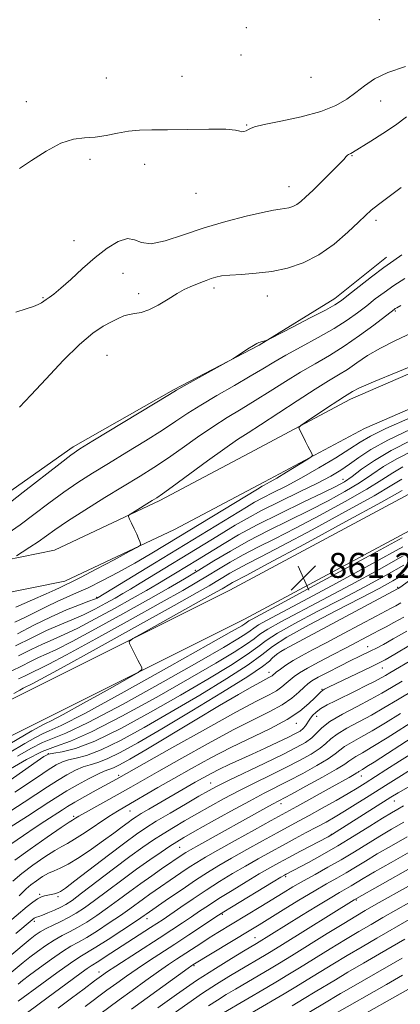
# Model space of a CAD drawing. Extents: x 2092300 to 2095200, y 292300 to 295200.
# Drawn here: x 2093186 to 2093308, y 294552 to 294868 of the extents above; entities that cross this region are included whole.
import ezdxf

# ---------------------------------------------------------------- set-up
doc = ezdxf.new("R2010")
doc.units = 0
doc.header["$MEASUREMENT"] = 0
for name, color, linetype, lineweight in [('BREAKLINE DTM HARD', 7, 'Continuous', 0), ('CONTOUR INDEX', 41, 'Continuous', 13), ('CONTOUR INTERMEDIATE', 44, 'Continuous', 0), ('SPOT ELEVATION', 7, 'Continuous', 0), ('SPOT ELEVATION DTM', 2, 'Continuous', 13)]:
    doc.layers.add(name, color=color, linetype=linetype, lineweight=lineweight)
doc.styles.add('Style-WORKING', font='WORKING.shx')

# ---------------------------------------------------------------- blocks, each defined once
blk = doc.blocks.new('SPOT')
at = {"layer": 'SPOT ELEVATION'}
for p, q in [((-3.91, -3.91), (3.82, 3.81)), ((-1.65, 3.77), (1.72, -3.93))]:
    blk.add_line(p, q, dxfattribs=at)

msp = doc.modelspace()

# ---------------------------------------------------------------- linework, layer by layer
at = {"layer": 'BREAKLINE DTM HARD'}
for points in [[(2093092.78, 294602.78, 847.99), (2093127.4, 294622.13, 855.42), (2093188.65, 294652.78, 858.92), (2093253.11, 294685.04, 861.1), (2093313.55, 294717.5, 861.34), (2093375.01, 294746.74, 864.44), (2093424.65, 294772.75, 868.13), (2093465.08, 294794.12, 871.95), (2093515.73, 294815.32, 876.83), (2093556.19, 294828.27, 879.54), (2093584.04, 294832.76, 880.41), (2093605.3, 294830.61, 881.76), (2093637.6, 294822.49, 882.56), (2093674.95, 294800.95, 883.51), (2093704.52, 294765.15, 885.1), (2093728.69, 294725.53, 886.81), (2093751.06, 294686.11, 889.07), (2093765.6, 294648.86, 892.21), (2093776.16, 294602.99, 896.5), (2093786.43, 294588.99, 895.51)], [(2093097.85, 294593.7, 847.99), (2093132.27, 294612.94, 855.42), (2093193.3, 294643.48, 858.92), (2093257.9, 294675.81, 861.1), (2093318.25, 294708.22, 861.34), (2093379.66, 294737.43, 864.44), (2093429.49, 294763.55, 868.13), (2093469.53, 294784.71, 871.95), (2093519.33, 294805.55, 876.83), (2093558.62, 294818.13, 879.54), (2093584.35, 294822.28, 880.41), (2093603.5, 294820.34, 881.76), (2093633.66, 294812.76, 882.56), (2093668.13, 294792.88, 883.51), (2093696.03, 294759.1, 885.1), (2093719.73, 294720.25, 886.81), (2093741.64, 294681.63, 889.07), (2093755.64, 294645.79, 892.21), (2093766.51, 294598.57, 896.5), (2093778.04, 294582.84, 895.51)], [(2093174.51, 294711.09, 837.1), (2093202.92, 294731.02, 837.62), (2093235.14, 294749.36, 837.85), (2093262.56, 294763.67, 838.07), (2093286.77, 294778.58, 837.42), (2093303.37, 294791.86, 837.42)], [(2092960.72, 294584.75, 835.57), (2092987.78, 294587.24, 839.35), (2093029.86, 294592.37, 844.27), (2093058.3, 294600.07, 846.4), (2093078.1, 294616.57, 844.91), (2093110.06, 294654.75, 841.39), (2093133.04, 294680.88, 838.28), (2093150.26, 294688.55, 838.57), (2093175.9, 294693.64, 841.28), (2093196.94, 294697.91, 843.34), (2093230.77, 294713.84, 844.29), (2093259.39, 294728.96, 845.51), (2093291.82, 294746.3, 846.52), (2093331.26, 294763.45, 846.28), (2093382.12, 294783.65, 852.76)], [(2092961.67, 294574.39, 835.57), (2092988.89, 294576.9, 839.35), (2093031.86, 294582.14, 844.27), (2093063.21, 294590.63, 846.4), (2093085.48, 294609.18, 844.91), (2093117.95, 294647.98, 841.39), (2093139.35, 294672.3, 838.28), (2093153.43, 294678.58, 838.57), (2093177.95, 294683.44, 841.28), (2093200.24, 294687.97, 843.34), (2093235.42, 294704.53, 844.29), (2093264.27, 294719.78, 845.51), (2093296.35, 294736.93, 846.52), (2093335.25, 294753.85, 846.28), (2093385.96, 294773.98, 852.76)]]:
    msp.add_polyline3d(points, dxfattribs=at)
at = {"layer": 'CONTOUR INDEX', "flags": 128}
for points, elevation in [([(2093309.221, 294784.993), (2093305.694, 294782.745), (2093302.593, 294780.58), (2093299.783, 294778.457), (2093297.039, 294776.306), (2093294.121, 294774.053), (2093290.731, 294771.633), (2093286.555, 294768.979), (2093281.465, 294766.082), (2093276.067, 294763.159), (2093271.152, 294760.484), (2093267.231, 294758.218), (2093263.703, 294756.078), (2093259.69, 294753.667), (2093254.605, 294750.723), (2093249.037, 294747.516), (2093243.867, 294744.451), (2093239.683, 294741.792), (2093235.887, 294739.256), (2093231.588, 294736.422), (2093226.172, 294733.008), (2093220.136, 294729.299), (2093214.257, 294725.717), (2093209.111, 294722.558), (2093204.474, 294719.594), (2093199.92, 294716.471), (2093195.152, 294712.961), (2093190.379, 294709.34), (2093185.94, 294706.014), (2093182.112, 294703.308)], 840), ([(2093311.132, 294736.759), (2093303.792, 294733.227), (2093298.379, 294730.19), (2093294.535, 294727.635), (2093291.563, 294725.473), (2093288.777, 294723.575), (2093285.543, 294721.656), (2093281.242, 294719.394), (2093275.535, 294716.588), (2093269.208, 294713.518), (2093263.328, 294710.59), (2093258.68, 294708.095), (2093254.917, 294705.896), (2093247.627, 294701.421), (2093224.461, 294687.288), (2093221.347, 294685.409), (2093218.893, 294683.964), (2093216.413, 294682.547), (2093213.379, 294680.857), (2093209.89, 294679.006), (2093206.203, 294677.21), (2093202.499, 294675.603), (2093198.647, 294674.002), (2093194.438, 294672.143), (2093189.713, 294669.839), (2093184.498, 294667.216)], 850), ([(2093308.354, 294717), (2093301.75, 294713.321), (2093290.38, 294707.092), (2093277.044, 294699.836), (2093265.495, 294693.586), (2093258.557, 294689.866), (2093254.045, 294687.495), (2093253.144, 294686.99), (2093250.714, 294685.528), (2093248.884, 294684.489), (2093245.066, 294682.356), (2093225.417, 294671.443), (2093222.031, 294669.527), (2093220.879, 294668.63), (2093220.975, 294667.98), (2093223.708, 294662.579), (2093224.908, 294660.259), (2093224.999, 294659.617), (2093223.786, 294658.677), (2093220.23, 294656.636), (2093213.832, 294653.033), (2093206.256, 294648.789), (2093199.708, 294645.172), (2093195.834, 294643.12), (2093194.059, 294642.27), (2093193.25, 294641.928), (2093192.239, 294641.393), (2093189.719, 294639.93), (2093175.445, 294631.597)], 860), ([(2093309.087, 294690.216), (2093305.412, 294688.022), (2093301.015, 294685.61), (2093295.041, 294682.494), (2093287.091, 294678.408), (2093278.594, 294673.96), (2093271.438, 294669.977), (2093266.846, 294666.993), (2093263.398, 294664.367), (2093259.012, 294661.166), (2093252.157, 294656.724), (2093243.52, 294651.449), (2093234.34, 294646.017), (2093225.704, 294641.039), (2093218.098, 294636.877), (2093211.861, 294633.829), (2093207.204, 294632.054), (2093203.854, 294631.167), (2093201.414, 294630.648), (2093199.465, 294630.024), (2093197.489, 294629.025), (2093194.943, 294627.431), (2093191.501, 294625.148), (2093184.235, 294620.255)], 870), ([(2093311.064, 294667.521), (2093306.019, 294664.569), (2093302.906, 294662.781), (2093300.846, 294661.682), (2093298.503, 294660.542), (2093284.802, 294653.978), (2093283.515, 294653.328), (2093282.822, 294652.91), (2093282.28, 294652.473), (2093281.571, 294651.773), (2093280.406, 294650.57), (2093278.508, 294648.698), (2093275.642, 294646.296), (2093271.581, 294643.576), (2093266.228, 294640.713), (2093253.439, 294634.568), (2093247.018, 294631.262), (2093240.916, 294627.923), (2093235.241, 294624.703), (2093230.109, 294621.75), (2093219.474, 294615.61), (2093217.135, 294614.218), (2093214.381, 294612.462), (2093206.803, 294607.4), (2093203.401, 294605.195), (2093201.09, 294603.847), (2093199.272, 294602.882), (2093197.057, 294601.603), (2093193.827, 294599.507), (2093190.048, 294596.871), (2093186.455, 294594.167), (2093183.629, 294591.791)], 880), ([(2093313.357, 294643.933), (2093303.54, 294637.73), (2093299.011, 294634.911), (2093295.72, 294632.957), (2093293.558, 294631.728), (2093292.22, 294630.929), (2093291.296, 294630.245), (2093289.971, 294629.286), (2093287.325, 294627.638), (2093282.835, 294625.084), (2093277.56, 294622.186), (2093272.956, 294619.698), (2093266.844, 294616.44), (2093264.712, 294615.262), (2093243.198, 294603.297), (2093240.537, 294601.798), (2093239.089, 294600.95), (2093238.169, 294600.363), (2093231.268, 294595.677), (2093228.11, 294593.5), (2093224.649, 294591.041), (2093221.086, 294588.416), (2093217.508, 294585.746), (2093213.972, 294583.157), (2093210.543, 294580.765), (2093207.311, 294578.653), (2093204.377, 294576.899), (2093201.785, 294575.517), (2093199.359, 294574.274), (2093196.871, 294572.879), (2093194.176, 294571.13), (2093191.463, 294569.196), (2093189.007, 294567.339), (2093186.942, 294565.708), (2093178.531, 294558.827)], 890), ([(2093308.834, 294615.906), (2093306.97, 294614.863), (2093304.954, 294613.673), (2093302.128, 294611.925), (2093298.04, 294609.345), (2093293.066, 294606.238), (2093287.786, 294603.049), (2093282.749, 294600.171), (2093278.363, 294597.782), (2093271.195, 294594.004), (2093270.675, 294593.716), (2093269.537, 294593.041), (2093267.045, 294591.536), (2093253.715, 294583.42), (2093251.19, 294581.868), (2093249.545, 294580.819), (2093240.042, 294574.543), (2093235.484, 294571.554), (2093227.098, 294566.081), (2093223.419, 294563.63), (2093220.08, 294561.326), (2093216.927, 294559.072), (2093213.767, 294556.755), (2093206.752, 294551.562)], 900), ([(2093310.433, 294590.182), (2093300.088, 294584.336), (2093296.558, 294582.326), (2093293.507, 294580.532), (2093289.715, 294578.223), (2093284.378, 294574.922), (2093272.971, 294567.846), (2093269.131, 294565.488), (2093266.384, 294563.832), (2093254.927, 294557.093), (2093252.016, 294555.366), (2093249.2, 294553.64), (2093246.326, 294551.773)], 910), ([(2093308.489, 294561.565), (2093303.334, 294558.648), (2093286.799, 294549.183)], 920)]:
    msp.add_lwpolyline(points, dxfattribs=dict(at, elevation=elevation))
at = {"layer": 'CONTOUR INTERMEDIATE', "flags": 128}
for points, elevation in [([(2093309.461, 294853.037), (2093303.813, 294851.1), (2093299.525, 294849.01), (2093296.302, 294846.838), (2093293.552, 294844.651), (2093290.686, 294842.514), (2093287.136, 294840.479), (2093282.338, 294838.595), (2093276.074, 294836.914), (2093269.508, 294835.497), (2093264.146, 294834.405), (2093261.08, 294833.67), (2093259.731, 294833.181), (2093259.106, 294832.795), (2093258.406, 294832.415), (2093257.618, 294832.122), (2093256.927, 294832.045), (2093256.317, 294832.257), (2093254.966, 294832.607), (2093251.854, 294832.888), (2093246.384, 294832.95), (2093239.649, 294832.859), (2093233.17, 294832.741), (2093228.104, 294832.673), (2093224.157, 294832.551), (2093220.672, 294832.228), (2093217.126, 294831.621), (2093213.518, 294830.924), (2093209.98, 294830.396), (2093206.564, 294830.147), (2093203.006, 294829.689), (2093198.962, 294828.387), (2093194.281, 294825.873), (2093189.59, 294822.865), (2093185.712, 294820.347)], 832), ([(2093309.816, 294836.929), (2093306.22, 294834.241), (2093302.231, 294831.523), (2093298.357, 294829.049), (2093292.456, 294825.386), (2093291.998, 294825.14), (2093291.229, 294824.831), (2093290.857, 294824.584), (2093290.44, 294824.136), (2093289.654, 294823.23), (2093288.106, 294821.572), (2093285.581, 294819.02), (2093282.566, 294816.047), (2093279.726, 294813.276), (2093277.568, 294811.198), (2093275.965, 294809.765), (2093274.635, 294808.798), (2093273.342, 294808.134), (2093272.039, 294807.696), (2093270.725, 294807.426), (2093269.287, 294807.235), (2093267.16, 294806.919), (2093263.665, 294806.245), (2093258.373, 294805.035), (2093251.846, 294803.341), (2093244.898, 294801.271), (2093238.276, 294799.017), (2093232.474, 294797.111), (2093227.921, 294796.168), (2093224.835, 294796.526), (2093222.585, 294797.42), (2093220.331, 294797.807), (2093217.41, 294796.874), (2093213.879, 294794.733), (2093209.974, 294791.722), (2093205.955, 294788.221), (2093202.178, 294784.757), (2093199.024, 294781.893), (2093196.766, 294780.038), (2093195.261, 294778.973), (2093194.256, 294778.32), (2093193.501, 294777.764), (2093192.741, 294777.225), (2093191.718, 294776.683), (2093190.182, 294776.098), (2093187.889, 294775.347), (2093184.603, 294774.283)], 834), ([(2093308.108, 294814.25), (2093304.201, 294811.339), (2093300.809, 294808.756), (2093298.51, 294806.914), (2093296.676, 294805.282), (2093294.384, 294803.094), (2093290.936, 294799.843), (2093286.551, 294796.073), (2093281.679, 294792.591), (2093276.692, 294790.032), (2093271.665, 294788.343), (2093266.597, 294787.299), (2093261.562, 294786.687), (2093256.933, 294786.34), (2093253.158, 294786.103), (2093250.528, 294785.84), (2093248.699, 294785.495), (2093247.173, 294785.031), (2093245.549, 294784.432), (2093243.828, 294783.749), (2093240.426, 294782.361), (2093238.572, 294781.494), (2093236.275, 294780.218), (2093233.381, 294778.425), (2093230.213, 294776.498), (2093227.213, 294774.946), (2093224.719, 294774.126), (2093222.659, 294773.787), (2093220.86, 294773.531), (2093219.142, 294773.027), (2093217.317, 294772.226), (2093215.192, 294771.149), (2093212.569, 294769.721), (2093209.234, 294767.49), (2093204.967, 294763.905), (2093199.733, 294758.716), (2093194.233, 294752.862), (2093189.351, 294747.58), (2093185.761, 294743.816)], 836), ([(2093308.309, 294792.6), (2093305.74, 294790.815), (2093302.491, 294788.528), (2093298.57, 294785.576), (2093294.568, 294782.445), (2093291.223, 294779.784), (2093288.949, 294778.015), (2093286.868, 294776.634), (2093283.778, 294774.912), (2093278.937, 294772.366), (2093273.435, 294769.52), (2093266.235, 294765.826), (2093265.181, 294765.306), (2093264.755, 294765.143), (2093263.59, 294764.776), (2093262.489, 294764.469), (2093261.848, 294764.194), (2093260.725, 294763.557), (2093258.934, 294762.436), (2093256.897, 294761.121), (2093254.124, 294759.317), (2093252.986, 294758.648), (2093238.556, 294750.582), (2093236.109, 294749.187), (2093233.86, 294747.843), (2093209.265, 294732.92), (2093205.114, 294730.374), (2093202.235, 294728.425), (2093198.724, 294725.752), (2093186.942, 294716.497), (2093181.385, 294712.152)], 838), ([(2093307.99, 294776.414), (2093306.653, 294775.668), (2093306.19, 294775.386), (2093305.814, 294775.116), (2093299.311, 294770.101), (2093294.734, 294766.704), (2093289.807, 294763.29), (2093285.064, 294760.348), (2093280.462, 294757.701), (2093275.812, 294755.006), (2093270.985, 294752.019), (2093266.099, 294748.892), (2093261.331, 294745.873), (2093256.794, 294743.123), (2093252.332, 294740.433), (2093247.72, 294737.506), (2093242.825, 294734.156), (2093237.86, 294730.639), (2093233.13, 294727.321), (2093228.785, 294724.433), (2093224.363, 294721.652), (2093213.108, 294714.742), (2093206.713, 294710.763), (2093201.116, 294707.191), (2093197.074, 294704.472), (2093191.681, 294700.627), (2093189.091, 294698.872), (2093186.632, 294697.274), (2093184.732, 294696.067)], 842), ([(2093311.52, 294767.64), (2093306.256, 294765.12), (2093301.438, 294762.716), (2093297.334, 294760.292), (2093293.859, 294757.957), (2093290.835, 294755.879), (2093288.004, 294754.103), (2093284.775, 294752.178), (2093280.472, 294749.527), (2093274.739, 294745.82), (2093262.973, 294738.08), (2093258.984, 294735.522), (2093255.627, 294733.349), (2093251.573, 294730.562), (2093245.966, 294726.52), (2093234.673, 294718.221), (2093231.548, 294715.95), (2093229.785, 294714.739), (2093228.274, 294713.794), (2093221.962, 294709.912), (2093220.913, 294709.214), (2093220.659, 294708.692), (2093220.981, 294707.899), (2093221.666, 294706.523), (2093222.507, 294704.795), (2093223.303, 294703.081), (2093223.893, 294701.686), (2093224.282, 294700.657), (2093224.513, 294699.981), (2093224.49, 294699.549), (2093223.542, 294698.887), (2093220.858, 294697.428), (2093216.033, 294694.846), (2093210.284, 294691.783), (2093205.236, 294689.122), (2093202.11, 294687.523), (2093200.511, 294686.753), (2093199.636, 294686.358), (2093198.721, 294685.92), (2093197.138, 294685.178), (2093194.295, 294683.905), (2093189.856, 294681.978), (2093184.505, 294679.671)], 844), ([(2093316.111, 294758.85), (2093307.023, 294755.11), (2093299.216, 294751.869), (2093294.561, 294749.834), (2093292.441, 294748.786), (2093289.866, 294747.177), (2093287.789, 294745.832), (2093284.485, 294743.643), (2093277.606, 294739.039), (2093275.873, 294737.838), (2093275.324, 294737.21), (2093275.49, 294736.615), (2093276.618, 294734.305), (2093277.374, 294732.797), (2093278.159, 294731.271), (2093279.415, 294728.888), (2093279.627, 294728.283), (2093279.155, 294727.722), (2093277.594, 294726.725), (2093271.335, 294722.897), (2093268.224, 294721.029), (2093266.122, 294719.814), (2093264.887, 294719.144), (2093264.167, 294718.777), (2093263.506, 294718.412), (2093262.019, 294717.518), (2093232.793, 294699.762), (2093227.616, 294696.653), (2093222.654, 294693.768), (2093217.478, 294690.884), (2093212.371, 294688.166), (2093207.791, 294685.875), (2093204.05, 294684.171), (2093200.864, 294682.816), (2093197.805, 294681.473), (2093194.537, 294679.888), (2093191.098, 294678.145), (2093187.623, 294676.412), (2093184.245, 294674.83)], 846), ([(2093310.983, 294740.395), (2093303.208, 294736.92), (2093298.209, 294734.467), (2093294.929, 294732.552), (2093291.662, 294730.428), (2093287.118, 294727.56), (2093281.686, 294724.271), (2093276.173, 294721.096), (2093271.255, 294718.463), (2093267.101, 294716.364), (2093263.748, 294714.683), (2093261.093, 294713.253), (2093258.468, 294711.707), (2093229.033, 294693.758), (2093210.965, 294682.713), (2093210.613, 294682.533), (2093209.766, 294682.174), (2093207.992, 294681.496), (2093204.972, 294680.369), (2093200.838, 294678.732), (2093195.834, 294676.537), (2093190.311, 294673.841), (2093185.053, 294671.111)], 848), ([(2093311.414, 294733.231), (2093304.825, 294729.897), (2093299.513, 294726.704), (2093295.412, 294723.84), (2093292.324, 294721.534), (2093289.898, 294719.866), (2093287.165, 294718.337), (2093283.005, 294716.3), (2093276.714, 294713.308), (2093269.245, 294709.711), (2093261.969, 294706.057), (2093255.989, 294702.807), (2093251.332, 294700.068), (2093242.75, 294694.766), (2093235.793, 294690.527), (2093233.056, 294688.877), (2093230.044, 294687.088), (2093226.441, 294684.991), (2093221.862, 294682.381), (2093216.144, 294679.182), (2093210.013, 294675.838), (2093204.415, 294672.924), (2093200.03, 294670.839), (2093196.485, 294669.288), (2093193.141, 294667.802), (2093189.474, 294666.014), (2093185.429, 294663.979)], 852), ([(2093311.944, 294729.903), (2093306.693, 294727.242), (2093302.438, 294724.689), (2093298.647, 294722.13), (2093294.681, 294719.48), (2093290.018, 294716.672), (2093284.635, 294713.712), (2093278.628, 294710.622), (2093265.521, 294704.169), (2093259.147, 294700.886), (2093253.329, 294697.627), (2093248.051, 294694.47), (2093243.217, 294691.504), (2093238.604, 294688.72), (2093233.494, 294685.731), (2093227.044, 294682.058), (2093218.831, 294677.46), (2093210.127, 294672.664), (2093202.626, 294668.637), (2093197.561, 294666.075), (2093194.323, 294664.574), (2093191.843, 294663.46), (2093189.236, 294662.189), (2093186.36, 294660.742), (2093183.256, 294659.23)], 854), ([(2093308.562, 294724.588), (2093305.362, 294722.674), (2093301.883, 294720.42), (2093297.037, 294717.427), (2093290.139, 294713.479), (2093282.105, 294709.086), (2093274.25, 294704.943), (2093267.615, 294701.574), (2093262.129, 294698.837), (2093257.447, 294696.422), (2093253.268, 294694.081), (2093249.476, 294691.814), (2093246.003, 294689.683), (2093242.571, 294687.617), (2093238.064, 294685.006), (2093231.16, 294681.108), (2093221.202, 294675.552), (2093210.202, 294669.467), (2093200.838, 294664.351), (2093195.092, 294661.31), (2093192.161, 294659.86), (2093190.545, 294659.119), (2093188.998, 294658.364), (2093187.291, 294657.506), (2093185.449, 294656.608)], 856), ([(2093308.287, 294720.659), (2093305.118, 294718.71), (2093299.393, 294715.374), (2093290.26, 294710.285), (2093279.575, 294704.461), (2093269.873, 294699.264), (2093263.086, 294695.72), (2093258.737, 294693.505), (2093255.746, 294691.959), (2093253.206, 294690.536), (2093250.901, 294689.158), (2093248.79, 294687.862), (2093246.537, 294686.514), (2093242.633, 294684.281), (2093235.276, 294680.158), (2093223.573, 294673.645), (2093210.276, 294666.269), (2093199.05, 294660.065), (2093192.623, 294656.546), (2093189.999, 294655.145), (2093186.958, 294653.661), (2093185.834, 294653.059), (2093183.867, 294651.894)], 858), ([(2093308.429, 294701.893), (2093296.657, 294695.484), (2093282.772, 294687.942), (2093270.736, 294681.418), (2093260.329, 294675.806), (2093259.269, 294675.22), (2093258.805, 294674.918), (2093258.012, 294674.329), (2093256.978, 294673.688), (2093253.718, 294671.809), (2093246.311, 294667.607), (2093233.827, 294660.566), (2093219.289, 294652.443), (2093206.714, 294645.565), (2093199.087, 294641.643), (2093195.286, 294639.927), (2093193.159, 294639.053), (2093190.818, 294637.844), (2093187.428, 294635.875), (2093182.416, 294632.907)], 862), ([(2093308.594, 294698.974), (2093298.846, 294693.618), (2093287.333, 294687.359), (2093276.812, 294681.687), (2093264.895, 294675.344), (2093262.311, 294673.909), (2093260.815, 294672.937), (2093259.692, 294672.081), (2093258.262, 294671.038), (2093255.773, 294669.447), (2093251.169, 294666.719), (2093243.318, 294662.209), (2093231.788, 294655.683), (2093218.926, 294648.546), (2093207.781, 294642.61), (2093200.58, 294639.173), (2093193.067, 294636.178), (2093189.396, 294634.295), (2093185.136, 294631.821)], 864), ([(2093308.758, 294696.055), (2093301.034, 294691.753), (2093291.894, 294686.776), (2093282.888, 294681.956), (2093269.462, 294674.883), (2093265.353, 294672.599), (2093262.825, 294670.956), (2093260.927, 294669.51), (2093258.512, 294667.748), (2093254.568, 294665.206), (2093248.619, 294661.629), (2093240.326, 294656.812), (2093229.749, 294650.801), (2093218.564, 294644.648), (2093208.847, 294639.655), (2093202.073, 294636.703), (2093197.298, 294634.993), (2093192.975, 294633.303), (2093187.974, 294630.746), (2093182.845, 294627.766)], 866), ([(2093308.923, 294693.135), (2093303.223, 294689.888), (2093296.454, 294686.193), (2093288.965, 294682.225), (2093281.204, 294678.189), (2093274.028, 294674.421), (2093268.396, 294671.288), (2093264.836, 294668.974), (2093262.163, 294666.938), (2093258.762, 294664.457), (2093253.363, 294660.965), (2093246.07, 294656.539), (2093237.333, 294651.414), (2093227.71, 294645.919), (2093218.201, 294640.75), (2093209.914, 294636.699), (2093203.708, 294634.321), (2093199.436, 294633.229), (2093196.701, 294632.801), (2093195.019, 294632.451), (2093193.556, 294631.742), (2093191.391, 294630.275), (2093177.238, 294620.267)], 868), ([(2093315.469, 294691.61), (2093307.612, 294685.936), (2093307.084, 294685.573), (2093306.884, 294685.451), (2093270.795, 294666.161), (2093269.521, 294665.424), (2093268.51, 294664.751), (2093267.59, 294664.031), (2093266.772, 294663.256), (2093265.839, 294662.301), (2093263.675, 294660.579), (2093258.937, 294657.385), (2093250.856, 294652.338), (2093240.959, 294646.341), (2093231.347, 294640.619), (2093223.699, 294636.16), (2093218.01, 294633.006), (2093213.853, 294630.962), (2093210.795, 294629.791), (2093208.376, 294629.081), (2093206.129, 294628.377), (2093203.668, 294627.311), (2093200.932, 294625.853), (2093197.942, 294624.061), (2093194.702, 294621.984), (2093187.245, 294617.07), (2093183.002, 294614.331)], 872), ([(2093307.998, 294681.025), (2093306.324, 294680.061), (2093304.921, 294679.296), (2093300.057, 294676.726), (2093289.597, 294671.156), (2093284.08, 294668.233), (2093279.618, 294665.888), (2093276.158, 294664.043), (2093273.415, 294662.48), (2093271.155, 294661.036), (2093269.356, 294659.759), (2093268.045, 294658.751), (2093266.686, 294657.648), (2093266.256, 294657.347), (2093265.694, 294657.038), (2093264.702, 294656.522), (2093262.965, 294655.591), (2093260.158, 294654.028), (2093255.922, 294651.597), (2093249.89, 294648.059), (2093242.022, 294643.378), (2093226.196, 294633.924), (2093221.055, 294630.896), (2093217.842, 294629.087), (2093215.846, 294628.096), (2093214.387, 294627.528), (2093212.899, 294626.994), (2093210.844, 294626.106), (2093207.87, 294624.598), (2093204.375, 294622.681), (2093200.94, 294620.69), (2093197.97, 294618.861), (2093195.162, 294617.048), (2093192.034, 294615.009), (2093188.283, 294612.6), (2093180.702, 294607.75)], 874), ([(2093308.884, 294676.457), (2093305.764, 294674.671), (2093303.282, 294673.315), (2093301.184, 294672.217), (2093299.095, 294671.139), (2093290.216, 294666.487), (2093286.025, 294664.323), (2093281.746, 294662.096), (2093278.07, 294660.115), (2093275.496, 294658.601), (2093273.783, 294657.422), (2093272.498, 294656.358), (2093271.257, 294655.233), (2093269.85, 294654.045), (2093268.111, 294652.839), (2093265.722, 294651.522), (2093261.746, 294649.472), (2093255.092, 294645.93), (2093245.315, 294640.534), (2093234.546, 294634.497), (2093216.818, 294624.491), (2093210.307, 294620.899), (2093206.685, 294618.883), (2093203.429, 294617.038), (2093201.131, 294615.683), (2093199.496, 294614.66), (2093193.866, 294611.015), (2093190.792, 294608.979), (2093186.964, 294606.385), (2093182.979, 294603.623)], 876), ([(2093309.876, 294671.94), (2093305.561, 294669.457), (2093302.391, 294667.702), (2093300.137, 294666.523), (2093298.361, 294665.645), (2093294.608, 294663.817), (2093291.919, 294662.48), (2093288.414, 294660.711), (2093284.688, 294658.801), (2093281.527, 294657.141), (2093279.483, 294655.986), (2093278.165, 294655.063), (2093276.951, 294653.966), (2093275.302, 294652.391), (2093273.014, 294650.443), (2093269.966, 294648.33), (2093266.011, 294646.154), (2093260.877, 294643.6), (2093254.265, 294640.249), (2093246.166, 294635.898), (2093237.731, 294631.21), (2093230.401, 294627.065), (2093221.429, 294621.945), (2093217.998, 294620.008), (2093206.86, 294613.822), (2093204.769, 294612.621), (2093203.659, 294611.951), (2093202.709, 294611.359), (2093201.633, 294610.656), (2093199.067, 294608.925), (2093194.55, 294605.83), (2093189.119, 294602.041), (2093184.184, 294598.477)], 878), ([(2093312.425, 294663.226), (2093304.398, 294658.555), (2093303.06, 294657.759), (2093301.673, 294656.965), (2093299.735, 294655.933), (2093296.906, 294654.501), (2093293.521, 294652.825), (2093287.001, 294649.629), (2093284.407, 294648.291), (2093282.335, 294647.076), (2093280.795, 294645.935), (2093279.671, 294644.837), (2093278.814, 294643.749), (2093277.391, 294641.621), (2093276.636, 294640.699), (2093275.687, 294639.91), (2093274.233, 294639.061), (2093271.919, 294637.907), (2093268.537, 294636.288), (2093264.48, 294634.381), (2093260.292, 294632.452), (2093252.952, 294629.147), (2093249.868, 294627.703), (2093247.128, 294626.317), (2093244.572, 294624.926), (2093242.011, 294623.468), (2093227.17, 294614.826), (2093224.776, 294613.412), (2093223.167, 294612.431), (2093221.953, 294611.619), (2093220.593, 294610.617), (2093218.639, 294609.136), (2093216.007, 294607.16), (2093212.704, 294604.746), (2093208.83, 294602.013), (2093204.866, 294599.347), (2093201.386, 294597.199), (2093198.794, 294595.869), (2093196.826, 294595.05), (2093195.046, 294594.281), (2093193.129, 294593.21), (2093191.17, 294591.906), (2093189.376, 294590.544), (2093187.897, 294589.272), (2093186.679, 294588.118), (2093185.614, 294587.082)], 882), ([(2093308.411, 294655.914), (2093304.93, 294653.834), (2093301.852, 294652.02), (2093298.361, 294650.092), (2093293.938, 294647.784), (2093289.251, 294645.292), (2093285.264, 294642.926), (2093282.658, 294640.924), (2093279.463, 294637.727), (2093277.444, 294636.255), (2093274.465, 294634.567), (2093270.134, 294632.39), (2093264.34, 294629.59), (2093252.719, 294624.023), (2093249.067, 294622.213), (2093246.319, 294620.743), (2093243.221, 294618.97), (2093238.901, 294616.459), (2093234.007, 294613.591), (2093229.567, 294610.952), (2093226.249, 294608.897), (2093223.275, 294606.871), (2093219.508, 294604.085), (2093214.232, 294600.069), (2093203.501, 294591.829), (2093200.479, 294589.54), (2093198.906, 294588.456), (2093197.949, 294588.002), (2093196.938, 294587.701), (2093195.831, 294587.453), (2093193.756, 294587.059), (2093192.735, 294586.726), (2093191.511, 294586.072), (2093189.97, 294584.977), (2093188.217, 294583.578), (2093181.161, 294577.661)], 884), ([(2093312.424, 294653.272), (2093306.86, 294649.939), (2093302.503, 294647.307), (2093298.578, 294645.031), (2093290.686, 294640.77), (2093287.582, 294638.927), (2093285.537, 294637.364), (2093283.972, 294635.917), (2093282.084, 294634.364), (2093279.241, 294632.531), (2093275.497, 294630.44), (2093271.075, 294628.159), (2093266.202, 294625.753), (2093261.121, 294623.266), (2093256.082, 294620.739), (2093251.289, 294618.215), (2093246.787, 294615.74), (2093242.582, 294613.36), (2093238.676, 294611.113), (2093235.069, 294608.991), (2093231.763, 294606.979), (2093228.662, 294604.993), (2093225.306, 294602.687), (2093221.136, 294599.648), (2093215.875, 294595.681), (2093205.655, 294587.883), (2093202.581, 294585.598), (2093200.622, 294584.289), (2093198.953, 294583.398), (2093196.959, 294582.483), (2093194.855, 294581.588), (2093193.064, 294580.874), (2093191.897, 294580.451), (2093191.229, 294580.233), (2093190.821, 294580.081), (2093190.433, 294579.85), (2093189.815, 294579.364), (2093184.606, 294574.972)], 886), ([(2093307.824, 294645.49), (2093303.032, 294642.524), (2093298.795, 294639.971), (2093295.126, 294637.899), (2093292.122, 294636.249), (2093289.901, 294634.928), (2093288.417, 294633.805), (2093286.971, 294632.601), (2093284.704, 294631.001), (2093281.038, 294628.808), (2093276.529, 294626.313), (2093272.015, 294623.929), (2093264.141, 294619.924), (2093259.444, 294617.456), (2093253.51, 294614.217), (2093247.256, 294610.737), (2093241.944, 294607.75), (2093238.451, 294605.766), (2093236.132, 294604.391), (2093233.958, 294603.007), (2093231.094, 294601.103), (2093227.478, 294598.613), (2093223.243, 294595.581), (2093218.584, 294592.118), (2093213.94, 294588.612), (2093209.814, 294585.52), (2093206.555, 294583.179), (2093203.913, 294581.449), (2093201.483, 294580.073), (2093198.968, 294578.832), (2093196.48, 294577.67), (2093194.24, 294576.573), (2093192.387, 294575.511), (2093190.755, 294574.39), (2093189.102, 294573.102), (2093187.193, 294571.539), (2093181.839, 294567.102)], 888), ([(2093311.934, 294638.037), (2093299.378, 294629.922), (2093297.119, 294628.491), (2093295.689, 294627.612), (2093294.538, 294626.93), (2093294.289, 294626.747), (2093293.877, 294626.461), (2093293.005, 294625.933), (2093291.422, 294625.042), (2093285.912, 294621.996), (2093274.687, 294615.731), (2093266.359, 294611.163), (2093261.047, 294608.231), (2093254.891, 294604.813), (2093249.309, 294601.688), (2093245.351, 294599.424), (2093242.575, 294597.756), (2093240.168, 294596.205), (2093237.499, 294594.41), (2093227.483, 294587.537), (2093225.48, 294586.115), (2093221.054, 294582.866), (2093218.13, 294580.794), (2093214.53, 294578.351), (2093210.71, 294575.858), (2093207.272, 294573.726), (2093204.602, 294572.202), (2093202.238, 294570.879), (2093199.502, 294569.184), (2093195.965, 294566.748), (2093192.171, 294564.002), (2093188.912, 294561.576), (2093186.742, 294559.919), (2093185.257, 294558.738)], 892), ([(2093311.84, 294632.925), (2093307.532, 294630.233), (2093303.167, 294627.434), (2093296.501, 294623.129), (2093294.013, 294621.587), (2093291.096, 294619.867), (2093287.2, 294617.639), (2093282.802, 294615.164), (2093278.631, 294612.851), (2093275.18, 294610.971), (2093268.294, 294607.253), (2093263.67, 294604.715), (2093258.579, 294601.884), (2093253.743, 294599.15), (2093249.667, 294596.775), (2093245.998, 294594.527), (2093242.166, 294592.046), (2093237.827, 294589.129), (2093233.528, 294586.184), (2093226.311, 294581.188), (2093225.749, 294580.782), (2093224.6, 294579.985), (2093222.289, 294578.431), (2093218.518, 294575.937), (2093214.109, 294573.062), (2093210.166, 294570.553), (2093205.116, 294567.483), (2093202.134, 294565.49), (2093197.754, 294562.367), (2093192.879, 294558.808), (2093185.337, 294553.218)], 894), ([(2093311.087, 294627.417), (2093307.3, 294625.147), (2093303.913, 294623.02), (2093296.997, 294618.588), (2093293.369, 294616.298), (2093289.938, 294614.182), (2093286.874, 294612.36), (2093283.986, 294610.718), (2093280.99, 294609.081), (2093277.668, 294607.306), (2093274.049, 294605.386), (2093270.23, 294603.343), (2093266.292, 294601.199), (2093262.267, 294598.955), (2093258.177, 294596.612), (2093254.037, 294594.163), (2093249.847, 294591.594), (2093245.604, 294588.886), (2093241.364, 294586.073), (2093237.427, 294583.395), (2093231.748, 294579.509), (2093229.804, 294578.213), (2093227.757, 294576.877), (2093213.245, 294567.466), (2093211.137, 294566.115), (2093208.714, 294564.624), (2093207.433, 294563.765), (2093205.501, 294562.384), (2093203.021, 294560.564), (2093194.535, 294554.238), (2093191.997, 294552.364), (2093187.858, 294549.363)], 896), ([(2093310.335, 294621.909), (2093307.084, 294620.07), (2093304.778, 294618.681), (2093286.063, 294606.776), (2093285.576, 294606.49), (2093284.689, 294606.015), (2093275.82, 294601.367), (2093272.027, 294599.361), (2093268.873, 294597.661), (2093265.951, 294596.024), (2093262.611, 294594.074), (2093258.43, 294591.567), (2093253.88, 294588.788), (2093249.659, 294586.153), (2093246.277, 294583.97), (2093243.486, 294582.107), (2093240.849, 294580.323), (2093237.967, 294578.393), (2093234.579, 294576.157), (2093230.461, 294573.47), (2093216.578, 294564.486), (2093213.955, 294562.755), (2093212.052, 294561.422), (2093209.818, 294559.765), (2093206.48, 294557.263), (2093202.368, 294554.199), (2093198.093, 294551.055)], 898), ([(2093308.986, 294610.695), (2093305.01, 294608.423), (2093301.274, 294606.198), (2093293.174, 294601.196), (2093288.899, 294598.634), (2093284.62, 294596.206), (2093280.504, 294593.943), (2093276.729, 294591.854), (2093273.386, 294589.917), (2093270.211, 294587.997), (2093263.081, 294583.616), (2093249.294, 294575.239), (2093246.562, 294573.54), (2093243.815, 294571.782), (2093236.091, 294566.734), (2093233.477, 294564.992), (2093230.261, 294562.775), (2093226.206, 294559.898), (2093221.801, 294556.722), (2093217.717, 294553.744), (2093211.45, 294549.143)], 902), ([(2093310.053, 294606.01), (2093304.947, 294603.107), (2093300.42, 294600.471), (2093296.64, 294598.196), (2093293.415, 294596.224), (2093290.461, 294594.456), (2093287.485, 294592.763), (2093284.16, 294590.894), (2093280.145, 294588.567), (2093275.296, 294585.638), (2093270.247, 294582.523), (2093262.577, 294577.76), (2093259.865, 294576.103), (2093241.338, 294564.948), (2093240.988, 294564.71), (2093239.847, 294563.897), (2093221.666, 294550.734)], 904), ([(2093310.884, 294601.195), (2093304.855, 294597.775), (2093299.567, 294594.744), (2093295.949, 294592.626), (2093292.022, 294590.277), (2093288.323, 294588.162), (2093285.273, 294586.351), (2093281.01, 294583.739), (2093276.173, 294580.735), (2093261.678, 294571.721), (2093257.576, 294569.296), (2093253.693, 294566.975), (2093248.528, 294563.784), (2093242.494, 294559.857), (2093236.079, 294555.429), (2093230.083, 294551.128)], 906), ([(2093320.238, 294601.156), (2093292.97, 294585.741), (2093270.08, 294571.488), (2093266.432, 294569.234), (2093264.311, 294567.944), (2093256.252, 294563.194), (2093252.854, 294561.171), (2093248.864, 294558.712), (2093244.41, 294555.815), (2093239.672, 294552.541), (2093235.04, 294549.195)], 908), ([(2093310.534, 294584.794), (2093302.243, 294580.086), (2093298.423, 294577.897), (2093294.547, 294575.633), (2093290.235, 294573.05), (2093285.277, 294570.015), (2093275.481, 294563.967), (2093271.717, 294561.672), (2093268.443, 294559.712), (2093265.04, 294557.702), (2093251.177, 294549.562)], 912), ([(2093310.635, 294579.405), (2093300.287, 294573.469), (2093295.586, 294570.734), (2093290.755, 294567.877), (2093286.176, 294565.109), (2093277.99, 294560.088), (2093274.317, 294557.864), (2093270.614, 294555.656), (2093251.572, 294544.45)], 914), ([(2093309.209, 294573.113), (2093301.163, 294568.469), (2093295.978, 294565.461), (2093290.983, 294562.535), (2093286.989, 294560.152), (2093280.5, 294556.209), (2093276.958, 294554.081), (2093273.12, 294551.797)], 916), ([(2093308.44, 294567.103), (2093304.871, 294565.074), (2093290.547, 294556.826), (2093288.581, 294555.676), (2093283.009, 294552.33), (2093265.851, 294542.145)], 918), ([(2093310.423, 294557.113), (2093305.999, 294554.642), (2093296.942, 294549.494)], 922)]:
    msp.add_lwpolyline(points, dxfattribs=dict(at, elevation=elevation))
at = {"layer": 'SPOT ELEVATION DTM'}
for p in [(2093301.08, 294868.03, 830.4), (2093258.5, 294865.48, 830.7), (2093256.75, 294856.75, 830.6), (2093213.57, 294849.38, 830.2), (2093237.82, 294849.9, 830.1), (2093279.14, 294849.56, 830.3), (2093187.95, 294841.71, 831.1), (2093301.46, 294841.93, 832.9), (2093258.54, 294834.27, 831.9), (2093208.38, 294823.21, 832.6), (2093292.36, 294824.38, 834.1), (2093225.89, 294821.67, 833.2), (2093272.17, 294814.47, 833.3), (2093242.26, 294812.34, 832.7), (2093300.06, 294803.69, 836.4), (2093203.19, 294797.19, 833.6), (2093218.92, 294786.67, 834.5), (2093248.1, 294781.98, 836.4), (2093193.24, 294778.84, 833.9), (2093223.91, 294780.18, 835.5), (2093265.23, 294779.46, 836.7), (2093306.24, 294774.65, 842.2), (2093213.74, 294760.43, 837.1), (2093289.42, 294720.57, 851.3), (2093242.11, 294691.43, 853.6), (2093306.94, 294685.99, 871.8), (2093210.42, 294682.73, 847.8), (2093267.38, 294667.34, 870.8), (2093297.38, 294666.97, 877.3), (2093265.7, 294658.7, 873.4), (2093301.99, 294660.14, 880.8), (2093282.7, 294653.24, 879.9), (2093274.44, 294642.37, 880.6), (2093281.03, 294644.58, 882.8), (2093195.01, 294632.62, 868.1), (2093217.54, 294625.66, 875.7), (2093247.02, 294623.28, 883.2), (2093295.35, 294625.53, 892.7), (2093269.52, 294616.65, 890.5), (2093305.88, 294617.44, 898.8), (2093221.19, 294614.21, 880.9), (2093203.09, 294612.58, 877.7), (2093285.74, 294606.81, 897.9), (2093237.07, 294602.65, 888.9), (2093271.07, 294593.2, 900.3), (2093192.2, 294587.49, 883.8), (2093198.04, 294586.74, 884.3), (2093293.74, 294585.68, 908.2), (2093190.53, 294578.86, 886.4), (2093226.56, 294579.71, 894.6), (2093250.79, 294581.12, 900.2), (2093261.23, 294573.59, 905.2), (2093241.62, 294564.61, 904.2), (2093211.24, 294562.63, 897.4)]:
    msp.add_point(p, dxfattribs=at)

# ---------------------------------------------------------------- block references
at = {"layer": 'SPOT ELEVATION'}
msp.add_blockref('SPOT', (2093276.751, 294689.02, 861.18), dxfattribs=at)

# ---------------------------------------------------------------- texts
at = {"layer": 'SPOT ELEVATION', "style": 'Style-WORKING'}
msp.add_text('861.2', height=8, dxfattribs=at).set_placement((2093284.751, 294689.02, 861.18))

doc.saveas('drawing.dxf')
